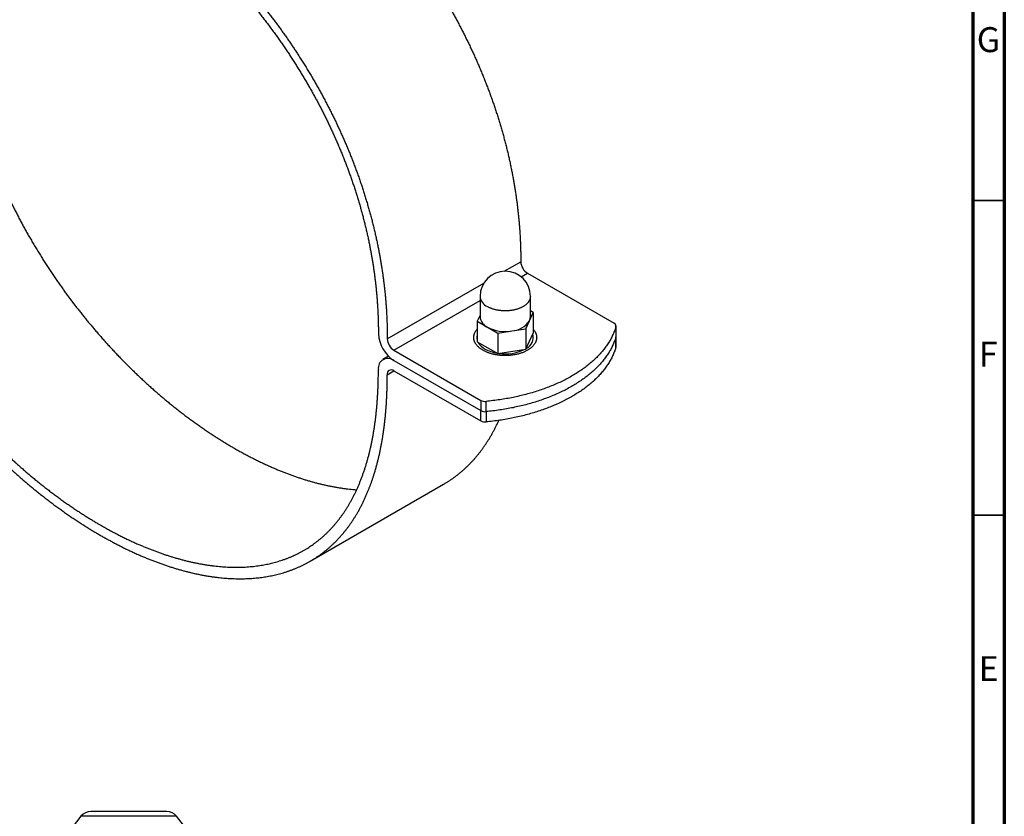
# Model space of a CAD drawing. Units: millimetres. Extents: x -7 to 589, y -8 to 415.
# Drawn here: x 433 to 589, y 212 to 339 of the extents above; entities that cross this region are included whole.
import ezdxf

# ---------------------------------------------------------------- set-up
doc = ezdxf.new("R2010")
doc.units = ezdxf.units.MM
doc.styles.add('SLDTEXTSTYLE0', font='TXT', dxfattribs={"width": 0.75})

msp = doc.modelspace()

# ---------------------------------------------------------------- linework, layer by layer
at = {"color": 7, "linetype": 'Continuous', "lineweight": 70}
for p, q in [((589, 415), (589, 5)), ((584, 410), (584, 10))]:
    msp.add_line(p, q, dxfattribs=at)
at = {"color": 7, "linetype": 'Continuous', "lineweight": 35}
for p, q in [((584, 310), (589, 310)), ((584, 260), (589, 260))]:
    msp.add_line(p, q, dxfattribs=at)
at = {"color": 8, "linetype": 'Continuous', "lineweight": 25}
for p, q in [((509.537, 298.759), (512.157, 300.271)), ((512.216, 297.856), (513.217, 298.434)), ((490.944, 288.025), (506.293, 296.886)), ((492.004, 286.188), (505.682, 294.084)), ((490.944, 282.309), (492.004, 282.922)), ((457.466, 212.101), (442.265, 212.101))]:
    msp.add_line(p, q, dxfattribs=at)
at = {"color": 7, "linetype": 'Continuous', "lineweight": 25}
for p, q in [((513.217, 298.434), (527.001, 290.477)), ((505.682, 294.761), (505.682, 291.495)), ((513.682, 291.495), (513.682, 294.761)), ((505.682, 291.799), (505.22, 290.805)), ((513.546, 290.897), (514.143, 292.185)), ((514.143, 292.185), (513.682, 292.452)), ((514.143, 292.185), (514.143, 288.919)), ((505.22, 290.805), (505.22, 287.539)), ((505.22, 290.805), (506.853, 289.862)), ((506.853, 289.862), (508.486, 288.92)), ((510.717, 289.265), (512.948, 289.61)), ((512.948, 289.61), (513.546, 290.897)), ((512.948, 289.61), (512.948, 286.344)), ((527.281, 289.975), (527.281, 288.342)), ((527.294, 288.435), (527.294, 290.069)), ((508.486, 288.92), (510.717, 289.265)), ((508.486, 288.92), (508.486, 285.653)), ((512.948, 286.344), (514.143, 288.919)), ((527.281, 286.709), (527.281, 288.342)), ((527.294, 286.802), (527.294, 288.435)), ((505.22, 287.539), (508.486, 285.653)), ((491.136, 285.237), (490.254, 284.728)), ((492.004, 286.188), (505.788, 278.231)), ((508.486, 285.653), (512.948, 286.344)), ((492.004, 284.555), (505.788, 276.598)), ((492.004, 282.922), (505.788, 274.964)), ((505.788, 278.231), (505.788, 276.598)), ((506.657, 276.436), (506.657, 278.069)), ((505.788, 274.964), (505.788, 276.598)), ((506.657, 276.436), (506.657, 274.803)), ((478.676, 252.648), (499.889, 264.894)), ((455.893, 212.866), (443.838, 212.866)), ((442.265, 212.101), (438.132, 206.841)), ((461.599, 206.841), (457.466, 212.101))]:
    msp.add_line(p, q, dxfattribs=at)
at = {"color": 8, "linetype": 'Continuous', "lineweight": 25, "flags": 128}
msp.add_lwpolyline([(513.682, 294.761), (513.681, 294.729), (513.678, 294.666), (513.672, 294.602), (513.663, 294.539), (513.651, 294.476), (513.636, 294.413), (513.618, 294.35), (513.597, 294.287), (513.573, 294.225), (513.546, 294.164), (513.516, 294.102), (513.483, 294.042), (513.447, 293.981), (513.408, 293.922), (513.367, 293.863), (513.322, 293.805), (513.275, 293.747), (513.226, 293.69), (513.173, 293.634), (513.118, 293.579), (513.06, 293.525), (513, 293.472), (512.937, 293.42), (512.872, 293.368), (512.804, 293.318), (512.734, 293.269), (512.662, 293.221), (512.587, 293.174), (512.51, 293.128), (512.431, 293.084), (512.35, 293.041), (512.267, 292.999), (512.182, 292.959), (512.095, 292.92), (512.006, 292.882), (511.916, 292.846), (511.823, 292.811), (511.729, 292.778), (511.634, 292.746), (511.537, 292.716), (511.439, 292.687), (511.339, 292.66), (511.238, 292.634), (511.136, 292.61), (511.033, 292.588), (510.928, 292.567), (510.823, 292.548), (510.717, 292.531), (510.61, 292.515), (510.503, 292.501), (510.395, 292.489), (510.286, 292.479), (510.177, 292.47), (510.067, 292.463), (509.957, 292.458), (509.847, 292.454), (509.737, 292.452), (509.627, 292.452), (509.517, 292.454), (509.407, 292.458), (509.297, 292.463), (509.187, 292.47), (509.078, 292.479), (508.969, 292.489), (508.861, 292.501), (508.753, 292.515), (508.647, 292.531), (508.541, 292.548), (508.435, 292.567), (508.331, 292.588), (508.228, 292.61), (508.126, 292.634), (508.025, 292.66), (507.925, 292.687), (507.827, 292.716), (507.73, 292.746), (507.634, 292.778), (507.54, 292.811), (507.448, 292.846), (507.358, 292.882), (507.269, 292.92), (507.182, 292.959), (507.097, 292.999), (507.014, 293.041), (506.932, 293.084), (506.853, 293.128)], dxfattribs=at)
at = {"color": 7, "linetype": 'Continuous', "lineweight": 25, "flags": 128}
for points in [[(506.146, 286.188), (506.055, 286.242), (505.966, 286.298), (505.88, 286.354), (505.796, 286.412), (505.715, 286.472), (505.637, 286.532), (505.561, 286.594), (505.489, 286.657), (505.419, 286.721), (505.352, 286.786), (505.288, 286.852), (505.227, 286.919), (505.169, 286.986), (505.114, 287.055), (505.062, 287.124), (505.014, 287.195), (504.969, 287.265), (504.927, 287.337), (504.888, 287.409), (504.852, 287.482), (504.82, 287.555), (504.791, 287.629), (504.766, 287.703), (504.743, 287.777), (504.725, 287.852), (504.709, 287.927), (504.697, 288.003), (504.689, 288.078), (504.684, 288.153), (504.682, 288.229), (504.684, 288.305), (504.689, 288.38), (504.697, 288.455), (504.709, 288.531), (504.725, 288.606), (504.743, 288.681), (504.766, 288.755), (504.791, 288.829), (504.82, 288.903), (504.852, 288.976), (504.888, 289.049), (504.927, 289.121), (504.969, 289.192), (505.014, 289.263), (505.062, 289.334), (505.114, 289.403), (505.169, 289.472), (505.22, 289.532)], [(514.143, 289.532), (514.195, 289.472), (514.25, 289.403), (514.301, 289.334), (514.35, 289.263), (514.395, 289.192), (514.437, 289.121), (514.476, 289.049), (514.512, 288.976), (514.544, 288.903), (514.573, 288.829), (514.598, 288.755), (514.62, 288.681), (514.639, 288.606), (514.654, 288.531), (514.666, 288.455), (514.675, 288.38), (514.68, 288.305), (514.682, 288.229), (514.68, 288.153), (514.675, 288.078), (514.666, 288.003), (514.654, 287.927), (514.639, 287.852), (514.62, 287.777), (514.598, 287.703), (514.573, 287.629), (514.544, 287.555), (514.512, 287.482), (514.476, 287.409), (514.437, 287.337), (514.395, 287.265), (514.35, 287.195), (514.301, 287.124), (514.25, 287.055), (514.195, 286.986), (514.137, 286.919), (514.076, 286.852), (514.012, 286.786), (513.945, 286.721), (513.875, 286.657), (513.803, 286.594), (513.727, 286.532), (513.649, 286.472), (513.568, 286.412), (513.484, 286.354), (513.398, 286.298), (513.309, 286.242), (513.217, 286.188), (513.124, 286.135), (513.028, 286.084), (512.929, 286.034), (512.828, 285.986), (512.726, 285.939), (512.621, 285.894), (512.514, 285.85), (512.405, 285.808), (512.294, 285.768), (512.182, 285.729), (512.068, 285.692), (511.952, 285.657), (511.834, 285.624), (511.716, 285.592), (511.595, 285.562), (511.474, 285.534), (511.351, 285.508), (511.227, 285.484), (511.102, 285.461), (510.976, 285.441), (510.849, 285.422), (510.721, 285.406), (510.593, 285.391), (510.464, 285.378), (510.335, 285.367), (510.205, 285.358), (510.074, 285.351), (509.944, 285.346), (509.813, 285.344), (509.682, 285.343), (509.551, 285.344), (509.42, 285.346), (509.29, 285.351), (509.159, 285.358), (509.029, 285.367), (508.9, 285.378), (508.771, 285.391), (508.642, 285.406), (508.515, 285.422), (508.388, 285.441), (508.262, 285.461), (508.137, 285.484), (508.013, 285.508), (507.89, 285.534), (507.768, 285.562), (507.648, 285.592), (507.529, 285.624), (507.412, 285.657), (507.296, 285.692), (507.182, 285.729), (507.069, 285.768), (506.959, 285.808), (506.85, 285.85), (506.743, 285.894), (506.638, 285.939), (506.535, 285.986), (506.435, 286.034), (506.336, 286.084), (506.24, 286.135), (506.146, 286.188)], [(527.281, 289.975), (527.235, 289.818), (527.186, 289.662), (527.134, 289.505), (527.079, 289.35), (527.021, 289.194), (526.96, 289.039), (526.896, 288.884), (526.829, 288.73), (526.759, 288.576), (526.686, 288.422), (526.611, 288.27), (526.532, 288.117), (526.45, 287.965), (526.366, 287.814), (526.279, 287.663), (526.188, 287.512), (526.095, 287.363), (525.999, 287.214), (525.901, 287.065), (525.799, 286.917), (525.695, 286.77), (525.588, 286.623), (525.478, 286.477), (525.365, 286.332), (525.249, 286.188), (525.131, 286.044), (525.01, 285.901), (524.886, 285.759), (524.76, 285.618), (524.63, 285.477), (524.499, 285.337), (524.364, 285.199), (524.227, 285.061), (524.087, 284.923), (523.945, 284.787), (523.8, 284.652), (523.652, 284.518), (523.502, 284.384), (523.35, 284.252), (523.195, 284.12), (523.037, 283.99), (522.877, 283.86), (522.714, 283.732), (522.549, 283.604), (522.382, 283.478), (522.212, 283.353), (522.04, 283.229), (521.865, 283.105), (521.688, 282.984), (521.509, 282.863), (521.327, 282.743), (521.143, 282.624), (520.957, 282.507), (520.769, 282.391), (520.578, 282.276), (520.386, 282.162), (520.191, 282.05), (519.994, 281.939), (519.795, 281.829), (519.593, 281.72), (519.39, 281.612), (519.185, 281.506), (518.978, 281.402), (518.768, 281.298), (518.557, 281.196), (518.344, 281.095), (518.129, 280.996), (517.912, 280.898), (517.693, 280.801), (517.472, 280.706), (517.25, 280.612), (517.025, 280.519), (516.799, 280.428), (516.571, 280.339), (516.342, 280.251), (516.111, 280.164), (515.878, 280.079), (515.644, 279.995), (515.408, 279.913), (515.17, 279.832), (514.931, 279.753), (514.691, 279.675), (514.449, 279.599), (514.205, 279.525), (513.96, 279.452), (513.714, 279.38), (513.467, 279.31), (513.218, 279.242), (512.967, 279.175), (512.716, 279.11), (512.463, 279.047), (512.209, 278.985), (511.954, 278.925), (511.698, 278.866), (511.441, 278.809), (511.183, 278.754), (510.923, 278.7), (510.663, 278.648), (510.401, 278.597), (510.139, 278.549), (509.876, 278.502), (509.612, 278.456), (509.347, 278.413), (509.081, 278.371), (508.814, 278.33), (508.547, 278.292), (508.279, 278.255), (508.01, 278.219), (507.741, 278.186), (507.471, 278.154), (507.2, 278.124), (506.929, 278.096), (506.657, 278.069)], [(527.281, 288.342), (527.235, 288.185), (527.186, 288.029), (527.134, 287.872), (527.079, 287.716), (527.021, 287.561), (526.96, 287.406), (526.896, 287.251), (526.829, 287.097), (526.759, 286.943), (526.686, 286.789), (526.611, 286.636), (526.532, 286.484), (526.45, 286.332), (526.366, 286.181), (526.279, 286.03), (526.188, 285.879), (526.095, 285.73), (525.999, 285.58), (525.901, 285.432), (525.799, 285.284), (525.695, 285.137), (525.588, 284.99), (525.478, 284.844), (525.365, 284.699), (525.249, 284.555), (525.131, 284.411), (525.01, 284.268), (524.886, 284.126), (524.76, 283.985), (524.63, 283.844), (524.499, 283.704), (524.364, 283.566), (524.227, 283.428), (524.087, 283.29), (523.945, 283.154), (523.8, 283.019), (523.652, 282.885), (523.502, 282.751), (523.35, 282.619), (523.195, 282.487), (523.037, 282.357), (522.877, 282.227), (522.714, 282.099), (522.549, 281.971), (522.382, 281.845), (522.212, 281.72), (522.04, 281.596), (521.865, 281.472), (521.688, 281.35), (521.509, 281.23), (521.327, 281.11), (521.143, 280.991), (520.957, 280.874), (520.769, 280.758), (520.578, 280.643), (520.386, 280.529), (520.191, 280.417), (519.994, 280.305), (519.795, 280.196), (519.593, 280.087), (519.39, 279.979), (519.185, 279.873), (518.978, 279.768), (518.768, 279.665), (518.557, 279.563), (518.344, 279.462), (518.129, 279.363), (517.912, 279.264), (517.693, 279.168), (517.472, 279.073), (517.25, 278.979), (517.025, 278.886), (516.799, 278.795), (516.571, 278.706), (516.342, 278.618), (516.111, 278.531), (515.878, 278.446), (515.644, 278.362), (515.408, 278.28), (515.17, 278.199), (514.931, 278.12), (514.691, 278.042), (514.449, 277.966), (514.205, 277.892), (513.96, 277.819), (513.714, 277.747), (513.467, 277.677), (513.218, 277.609), (512.967, 277.542), (512.716, 277.477), (512.463, 277.414), (512.209, 277.352), (511.954, 277.292), (511.698, 277.233), (511.441, 277.176), (511.183, 277.121), (510.923, 277.067), (510.663, 277.015), (510.401, 276.964), (510.139, 276.916), (509.876, 276.869), (509.612, 276.823), (509.347, 276.779), (509.081, 276.737), (508.814, 276.697), (508.547, 276.658), (508.279, 276.622), (508.01, 276.586), (507.741, 276.553), (507.471, 276.521), (507.2, 276.491), (506.929, 276.463), (506.657, 276.436)], [(527.281, 288.342), (527.235, 288.185), (527.186, 288.029), (527.134, 287.872), (527.079, 287.716), (527.021, 287.561), (526.96, 287.406), (526.896, 287.251), (526.829, 287.097), (526.759, 286.943), (526.686, 286.789), (526.611, 286.636), (526.532, 286.484), (526.45, 286.332), (526.366, 286.181), (526.279, 286.03), (526.188, 285.879), (526.095, 285.73), (525.999, 285.58), (525.901, 285.432), (525.799, 285.284), (525.695, 285.137), (525.588, 284.99), (525.478, 284.844), (525.365, 284.699), (525.249, 284.555), (525.131, 284.411), (525.01, 284.268), (524.886, 284.126), (524.76, 283.985), (524.63, 283.844), (524.499, 283.704), (524.364, 283.566), (524.227, 283.428), (524.087, 283.29), (523.945, 283.154), (523.8, 283.019), (523.652, 282.885), (523.502, 282.751), (523.35, 282.619), (523.195, 282.487), (523.037, 282.357), (522.877, 282.227), (522.714, 282.099), (522.549, 281.971), (522.382, 281.845), (522.212, 281.72), (522.04, 281.596), (521.865, 281.472), (521.688, 281.35), (521.509, 281.23), (521.327, 281.11), (521.143, 280.991), (520.957, 280.874), (520.769, 280.758), (520.578, 280.643), (520.386, 280.529), (520.191, 280.417), (519.994, 280.305), (519.795, 280.196), (519.593, 280.087), (519.39, 279.979), (519.185, 279.873), (518.978, 279.768), (518.768, 279.665), (518.557, 279.563), (518.344, 279.462), (518.129, 279.363), (517.912, 279.264), (517.693, 279.168), (517.472, 279.073), (517.25, 278.979), (517.025, 278.886), (516.799, 278.795), (516.571, 278.706), (516.342, 278.618), (516.111, 278.531), (515.878, 278.446), (515.644, 278.362), (515.408, 278.28), (515.17, 278.199), (514.931, 278.12), (514.691, 278.042), (514.449, 277.966), (514.205, 277.892), (513.96, 277.819), (513.714, 277.747), (513.467, 277.677), (513.218, 277.609), (512.967, 277.542), (512.716, 277.477), (512.463, 277.414), (512.209, 277.352), (511.954, 277.292), (511.698, 277.233), (511.441, 277.176), (511.183, 277.121), (510.923, 277.067), (510.663, 277.015), (510.401, 276.964), (510.139, 276.916), (509.876, 276.869), (509.612, 276.823), (509.347, 276.779), (509.081, 276.737), (508.814, 276.697), (508.547, 276.658), (508.279, 276.622), (508.01, 276.586), (507.741, 276.553), (507.471, 276.521), (507.2, 276.491), (506.929, 276.463), (506.657, 276.436)], [(527.281, 286.709), (527.235, 286.552), (527.186, 286.396), (527.134, 286.239), (527.079, 286.083), (527.021, 285.928), (526.96, 285.773), (526.896, 285.618), (526.829, 285.464), (526.759, 285.31), (526.686, 285.156), (526.611, 285.003), (526.532, 284.851), (526.45, 284.699), (526.366, 284.547), (526.279, 284.397), (526.188, 284.246), (526.095, 284.096), (525.999, 283.947), (525.901, 283.799), (525.799, 283.651), (525.695, 283.504), (525.588, 283.357), (525.478, 283.211), (525.365, 283.066), (525.249, 282.922), (525.131, 282.778), (525.01, 282.635), (524.886, 282.493), (524.76, 282.352), (524.63, 282.211), (524.499, 282.071), (524.364, 281.932), (524.227, 281.794), (524.087, 281.657), (523.945, 281.521), (523.8, 281.386), (523.652, 281.251), (523.502, 281.118), (523.35, 280.986), (523.195, 280.854), (523.037, 280.724), (522.877, 280.594), (522.714, 280.466), (522.549, 280.338), (522.382, 280.212), (522.212, 280.087), (522.04, 279.962), (521.865, 279.839), (521.688, 279.717), (521.509, 279.597), (521.327, 279.477), (521.143, 279.358), (520.957, 279.241), (520.769, 279.125), (520.578, 279.01), (520.386, 278.896), (520.191, 278.784), (519.994, 278.672), (519.795, 278.562), (519.593, 278.454), (519.39, 278.346), (519.185, 278.24), (518.978, 278.135), (518.768, 278.032), (518.557, 277.93), (518.344, 277.829), (518.129, 277.729), (517.912, 277.631), (517.693, 277.535), (517.472, 277.439), (517.25, 277.346), (517.025, 277.253), (516.799, 277.162), (516.571, 277.073), (516.342, 276.984), (516.111, 276.898), (515.878, 276.813), (515.644, 276.729), (515.408, 276.647), (515.17, 276.566), (514.931, 276.487), (514.691, 276.409), (514.449, 276.333), (514.205, 276.259), (513.96, 276.186), (513.714, 276.114), (513.467, 276.044), (513.218, 275.976), (512.967, 275.909), (512.716, 275.844), (512.463, 275.781), (512.209, 275.719), (511.954, 275.659), (511.698, 275.6), (511.441, 275.543), (511.183, 275.488), (510.923, 275.434), (510.663, 275.382), (510.401, 275.331), (510.139, 275.283), (509.876, 275.235), (509.612, 275.19), (509.347, 275.146), (509.081, 275.104), (508.814, 275.064), (508.547, 275.025), (508.279, 274.988), (508.01, 274.953), (507.741, 274.92), (507.471, 274.888), (507.2, 274.858), (506.929, 274.83), (506.657, 274.803)]]:
    msp.add_lwpolyline(points, dxfattribs=at)
at = {"color": 7, "linetype": 'Continuous', "lineweight": 25}
for centre, radius, start, end in [((514.457, 300.375), 2.303, 182.57432, 237.42568), ((509.682, 294.761), 4, 0, 180), ((507.683, 291.694), 2.011, 185.68265, 245.63749), ((512.269, 291.503), 1.413, 334.62385, 359.68255), ((509.674, 295.311), 6.136, 242.62865, 279.78527), ((510.498, 292.91), 3.652, 273.4335, 326.56112), ((526.831, 290.053), 0.457, 350.21713, 68.06957), ((494.899, 289.084), 5.375, 182.58621, 237.41379), ((493.244, 288.129), 2.303, 182.57432, 237.42568), ((506.698, 288.229), 1.516, 167.0608, 192.9392), ((512.196, 288.258), 1.954, 294.67028, 15.5328), ((526.953, 288.436), 0.341, 344.01314, 359.92208), ((507.856, 288.93), 2.878, 211.24033, 241.88053), ((509.295, 291.442), 5.772, 241.03767, 260.18568), ((526.953, 286.803), 0.341, 344.01314, 359.92208), ((491.039, 283.368), 1.529, 50.87611, 189.13464), ((509.698, 292.585), 6.962, 261.97055, 295.61552), ((491.591, 282.413), 0.656, 50.92481, 189.08594), ((506.485, 279.562), 1.503, 242.37169, 276.57491), ((506.486, 277.935), 1.509, 242.43938, 276.50721), ((506.485, 276.296), 1.503, 242.37169, 276.57491), ((443.838, 210.866), 2, 90, 141.84277), ((455.893, 210.866), 2, 38.15723, 90)]:
    msp.add_arc(centre, radius, start, end, dxfattribs=at)
at = {"color": 8, "linetype": 'Continuous', "lineweight": 25}
msp.add_arc((507.675, 294.955), 2.003, 185.54283, 245.77732, dxfattribs=at)
at = {"color": 7, "linetype": 'Continuous', "lineweight": 25}
for points, knots in [([(477.155, 368.671), (477.347, 368.515), (477.73, 368.204), (478.303, 367.729), (478.874, 367.247), (479.443, 366.76), (480.011, 366.266), (480.576, 365.766), (481.158, 365.243), (481.757, 364.696), (482.371, 364.126), (482.982, 363.547), (483.591, 362.962), (484.162, 362.402), (484.698, 361.87), (485.197, 361.366), (485.694, 360.857), (486.189, 360.344), (486.681, 359.826), (487.2, 359.272), (487.745, 358.681), (488.314, 358.053), (488.88, 357.418), (489.414, 356.809), (489.915, 356.228), (490.386, 355.675), (490.853, 355.117), (491.317, 354.555), (491.778, 353.989), (492.227, 353.429), (492.664, 352.877), (493.089, 352.331), (493.511, 351.782), (493.93, 351.229), (494.346, 350.673), (494.758, 350.113), (495.167, 349.549), (495.573, 348.982), (495.975, 348.412), (496.371, 347.841), (496.762, 347.271), (497.146, 346.7), (497.527, 346.127), (497.92, 345.527), (498.323, 344.901), (498.737, 344.247), (499.146, 343.59), (499.55, 342.928), (499.949, 342.263), (500.335, 341.607), (500.71, 340.96), (501.072, 340.323), (501.43, 339.682), (501.783, 339.038), (502.131, 338.391), (502.475, 337.741), (502.814, 337.088), (503.147, 336.432), (503.476, 335.773), (503.798, 335.114), (504.113, 334.457), (504.421, 333.801), (504.724, 333.142), (505.024, 332.477), (505.32, 331.804), (505.612, 331.125), (505.899, 330.443), (506.181, 329.758), (506.455, 329.075), (506.722, 328.394), (506.982, 327.714), (507.236, 327.031), (507.486, 326.342), (507.732, 325.645), (507.974, 324.941), (508.209, 324.235), (508.439, 323.526), (508.662, 322.815), (508.879, 322.102), (509.09, 321.387), (509.294, 320.671), (509.491, 319.952), (509.682, 319.232), (509.866, 318.509), (510.043, 317.789), (510.212, 317.071), (510.374, 316.355), (510.528, 315.638), (510.671, 314.944), (510.803, 314.275), (510.925, 313.629), (511.041, 312.983), (511.151, 312.334), (511.256, 311.685), (511.356, 311.034), (511.449, 310.382), (511.538, 309.729), (511.62, 309.074), (511.697, 308.418), (511.768, 307.761), (511.833, 307.103), (511.893, 306.443), (511.946, 305.783), (511.994, 305.121), (512.036, 304.448), (512.073, 303.763), (512.103, 303.066), (512.127, 302.368), (512.144, 301.67), (512.155, 300.97), (512.156, 300.505), (512.157, 300.271)], [0, 0, 0, 0, 0.0098729, 0.0197405, 0.0296024, 0.0394585, 0.0493086, 0.0591526, 0.0689903, 0.0798044, 0.0906106, 0.1014088, 0.1121989, 0.1229809, 0.1319595, 0.1409325, 0.1498998, 0.1588614, 0.1678174, 0.1767677, 0.1873093, 0.1978434, 0.2083702, 0.2188898, 0.2278103, 0.236726, 0.2456371, 0.2545439, 0.2634466, 0.2723455, 0.2807326, 0.2891168, 0.2974984, 0.3058776, 0.3142548, 0.3226303, 0.3310044, 0.3393776, 0.3477501, 0.3561225, 0.3643455, 0.3725692, 0.380794, 0.3890203, 0.3982339, 0.4074507, 0.4166715, 0.425897, 0.4351281, 0.4443656, 0.4530819, 0.4618053, 0.4705368, 0.479277, 0.4880269, 0.4967872, 0.5055589, 0.5143428, 0.52314, 0.5319513, 0.5406201, 0.5493044, 0.5580053, 0.5667237, 0.5756198, 0.5845363, 0.5934744, 0.6024351, 0.6114198, 0.6202684, 0.6291425, 0.6380431, 0.6469716, 0.6561122, 0.6652843, 0.6744894, 0.6837288, 0.6930039, 0.7023161, 0.7116668, 0.721037, 0.7304485, 0.7399028, 0.7494014, 0.7589457, 0.7683656, 0.7778327, 0.7873483, 0.796914, 0.8054983, 0.8141248, 0.8227946, 0.8315087, 0.8402683, 0.8490744, 0.8579281, 0.8668306, 0.875783, 0.8847863, 0.8938418, 0.9029505, 0.9121136, 0.9213322, 0.9306074, 0.9399404, 0.9497811, 0.9596876, 0.9696615, 0.979704, 0.9898164, 1, 1, 1, 1]), ([(455.942, 356.425), (456.133, 356.269), (456.517, 355.958), (457.09, 355.482), (457.661, 355.001), (458.23, 354.514), (458.798, 354.02), (459.363, 353.52), (459.945, 352.997), (460.543, 352.45), (461.158, 351.879), (461.769, 351.301), (462.377, 350.716), (462.949, 350.156), (463.484, 349.624), (463.984, 349.12), (464.481, 348.611), (464.976, 348.098), (465.468, 347.58), (465.987, 347.026), (466.531, 346.435), (467.101, 345.807), (467.667, 345.172), (468.201, 344.563), (468.702, 343.982), (469.173, 343.429), (469.64, 342.871), (470.104, 342.309), (470.565, 341.743), (471.014, 341.183), (471.451, 340.631), (471.876, 340.085), (472.298, 339.536), (472.717, 338.983), (473.133, 338.427), (473.545, 337.867), (473.954, 337.303), (474.36, 336.736), (474.762, 336.166), (475.158, 335.595), (475.549, 335.025), (475.933, 334.454), (476.314, 333.881), (476.707, 333.281), (477.11, 332.654), (477.524, 332.001), (477.932, 331.343), (478.336, 330.682), (478.735, 330.017), (479.122, 329.361), (479.496, 328.714), (479.859, 328.077), (480.217, 327.436), (480.57, 326.792), (480.918, 326.145), (481.262, 325.495), (481.6, 324.842), (481.934, 324.186), (482.263, 323.526), (482.585, 322.868), (482.9, 322.211), (483.208, 321.555), (483.511, 320.896), (483.81, 320.23), (484.106, 319.558), (484.399, 318.879), (484.686, 318.197), (484.967, 317.512), (485.242, 316.829), (485.509, 316.148), (485.768, 315.468), (486.023, 314.785), (486.273, 314.095), (486.519, 313.399), (486.761, 312.695), (486.996, 311.989), (487.226, 311.28), (487.449, 310.569), (487.666, 309.856), (487.877, 309.141), (488.081, 308.424), (488.278, 307.706), (488.469, 306.986), (488.653, 306.263), (488.83, 305.543), (488.999, 304.825), (489.16, 304.109), (489.315, 303.391), (489.458, 302.698), (489.59, 302.028), (489.711, 301.383), (489.827, 300.736), (489.938, 300.088), (490.043, 299.439), (490.142, 298.788), (490.236, 298.136), (490.324, 297.483), (490.407, 296.828), (490.484, 296.172), (490.555, 295.515), (490.62, 294.857), (490.68, 294.197), (490.733, 293.537), (490.781, 292.875), (490.823, 292.202), (490.86, 291.517), (490.89, 290.82), (490.914, 290.122), (490.931, 289.424), (490.942, 288.723), (490.943, 288.258), (490.944, 288.025)], [0, 0, 0, 0, 0.0098729, 0.0197405, 0.0296024, 0.0394585, 0.0493086, 0.0591526, 0.0689903, 0.0798044, 0.0906106, 0.1014088, 0.1121989, 0.1229809, 0.1319595, 0.1409325, 0.1498998, 0.1588614, 0.1678174, 0.1767677, 0.1873093, 0.1978434, 0.2083702, 0.2188898, 0.2278103, 0.236726, 0.2456371, 0.2545439, 0.2634466, 0.2723455, 0.2807326, 0.2891168, 0.2974984, 0.3058776, 0.3142548, 0.3226303, 0.3310044, 0.3393776, 0.3477501, 0.3561225, 0.3643455, 0.3725692, 0.380794, 0.3890203, 0.3982339, 0.4074507, 0.4166715, 0.425897, 0.4351281, 0.4443656, 0.4530819, 0.4618053, 0.4705368, 0.479277, 0.4880269, 0.4967872, 0.5055589, 0.5143428, 0.52314, 0.5319513, 0.5406201, 0.5493044, 0.5580053, 0.5667237, 0.5756198, 0.5845363, 0.5934744, 0.6024351, 0.6114198, 0.6202684, 0.6291425, 0.6380431, 0.6469716, 0.6561122, 0.6652843, 0.6744894, 0.6837288, 0.6930039, 0.7023161, 0.7116668, 0.721037, 0.7304485, 0.7399028, 0.7494014, 0.7589457, 0.7683656, 0.7778327, 0.7873483, 0.796914, 0.8054983, 0.8141248, 0.8227946, 0.8315087, 0.8402683, 0.8490744, 0.8579281, 0.8668306, 0.875783, 0.8847863, 0.8938418, 0.9029505, 0.9121136, 0.9213322, 0.9306074, 0.9399404, 0.9497811, 0.9596876, 0.9696615, 0.979704, 0.9898164, 1, 1, 1, 1]), ([(455.942, 354.758), (456.126, 354.608), (456.493, 354.306), (457.043, 353.847), (457.591, 353.382), (458.137, 352.911), (458.681, 352.434), (459.223, 351.951), (459.781, 351.447), (460.355, 350.92), (460.943, 350.369), (461.529, 349.812), (462.111, 349.248), (462.691, 348.678), (463.267, 348.101), (463.84, 347.518), (464.41, 346.928), (464.976, 346.332), (465.535, 345.734), (466.086, 345.132), (466.631, 344.529), (467.172, 343.92), (467.682, 343.336), (468.161, 342.779), (468.611, 342.248), (469.057, 341.714), (469.501, 341.176), (469.941, 340.634), (470.404, 340.055), (470.888, 339.44), (471.394, 338.786), (471.896, 338.127), (472.374, 337.486), (472.831, 336.865), (473.266, 336.263), (473.696, 335.658), (474.123, 335.049), (474.545, 334.435), (474.963, 333.818), (475.377, 333.197), (475.786, 332.573), (476.19, 331.946), (476.589, 331.315), (476.983, 330.681), (477.373, 330.043), (477.758, 329.401), (478.131, 328.768), (478.492, 328.145), (478.841, 327.53), (479.186, 326.913), (479.526, 326.293), (479.862, 325.669), (480.193, 325.043), (480.519, 324.414), (480.841, 323.781), (481.157, 323.146), (481.467, 322.512), (481.771, 321.879), (482.067, 321.248), (482.359, 320.613), (482.647, 319.972), (482.933, 319.325), (483.214, 318.671), (483.491, 318.014), (483.762, 317.355), (484.026, 316.697), (484.283, 316.041), (484.533, 315.386), (484.778, 314.729), (485.019, 314.065), (485.256, 313.394), (485.489, 312.716), (485.716, 312.035), (485.937, 311.352), (486.152, 310.667), (486.361, 309.98), (486.564, 309.29), (486.761, 308.599), (486.951, 307.906), (487.135, 307.211), (487.313, 306.514), (487.484, 305.819), (487.647, 305.126), (487.803, 304.434), (487.953, 303.741), (488.091, 303.071), (488.218, 302.424), (488.335, 301.8), (488.448, 301.175), (488.554, 300.548), (488.656, 299.92), (488.752, 299.29), (488.843, 298.658), (488.929, 298.026), (489.009, 297.391), (489.083, 296.756), (489.152, 296.119), (489.215, 295.48), (489.273, 294.84), (489.325, 294.199), (489.371, 293.557), (489.412, 292.903), (489.448, 292.237), (489.477, 291.56), (489.501, 290.882), (489.517, 290.202), (489.527, 289.521), (489.529, 289.069), (489.529, 288.841)], [0, 0, 0, 0, 0.0098531, 0.0196996, 0.0295392, 0.0393717, 0.0491968, 0.0590144, 0.0688242, 0.0796059, 0.0903778, 0.1011396, 0.1118913, 0.1226325, 0.1333631, 0.1440833, 0.154793, 0.1654923, 0.1761812, 0.1866694, 0.1971478, 0.2076168, 0.2180764, 0.2269442, 0.2358056, 0.2446608, 0.25351, 0.2623536, 0.2711916, 0.2816011, 0.2920039, 0.3024003, 0.3127911, 0.3220642, 0.3313337, 0.3406, 0.3498637, 0.3591253, 0.3683854, 0.3776445, 0.3869033, 0.3961421, 0.4053822, 0.4146244, 0.4238697, 0.4331188, 0.4423728, 0.4511032, 0.4598395, 0.4685826, 0.4773333, 0.4860926, 0.4948613, 0.5036404, 0.5124309, 0.5212338, 0.5300501, 0.5387231, 0.5474112, 0.5561154, 0.5648368, 0.5737358, 0.5826552, 0.5915962, 0.60056, 0.6095481, 0.6184005, 0.6272788, 0.6361844, 0.6451185, 0.6542658, 0.6634457, 0.6726597, 0.6819093, 0.6911961, 0.7005216, 0.7098875, 0.7192747, 0.7287053, 0.7381808, 0.7477029, 0.7572733, 0.7667214, 0.7762192, 0.7857684, 0.7953707, 0.8039903, 0.8126546, 0.8213649, 0.8301223, 0.838928, 0.8477833, 0.8566893, 0.8656473, 0.8746583, 0.8837236, 0.8928444, 0.9020219, 0.9112573, 0.9205518, 0.9299067, 0.9393232, 0.9492554, 0.959258, 0.9693323, 0.9794798, 0.9897019, 1, 1, 1, 1]), ([(422.354, 346.397), (422.355, 346.161), (422.356, 345.69), (422.366, 344.981), (422.382, 344.273), (422.405, 343.567), (422.434, 342.863), (422.47, 342.16), (422.51, 341.479), (422.555, 340.818), (422.604, 340.178), (422.659, 339.539), (422.718, 338.902), (422.782, 338.266), (422.851, 337.632), (422.926, 336.999), (423.005, 336.368), (423.09, 335.738), (423.179, 335.11), (423.273, 334.483), (423.377, 333.821), (423.494, 333.124), (423.623, 332.391), (423.759, 331.661), (423.894, 330.969), (424.027, 330.316), (424.157, 329.702), (424.292, 329.089), (424.431, 328.478), (424.575, 327.869), (424.732, 327.225), (424.903, 326.548), (425.089, 325.836), (425.281, 325.127), (425.481, 324.416), (425.688, 323.703), (425.902, 322.987), (426.122, 322.274), (426.348, 321.564), (426.58, 320.857), (426.818, 320.152), (427.061, 319.451), (427.31, 318.753), (427.564, 318.058), (427.824, 317.366), (428.089, 316.677), (428.358, 315.995), (428.631, 315.32), (428.907, 314.652), (429.188, 313.986), (429.476, 313.32), (429.771, 312.651), (430.074, 311.981), (430.381, 311.315), (430.693, 310.651), (431.01, 309.991), (431.332, 309.334), (431.659, 308.68), (431.99, 308.029), (432.326, 307.381), (432.667, 306.737), (433.012, 306.096), (433.362, 305.459), (433.716, 304.825), (434.087, 304.173), (434.474, 303.505), (434.879, 302.819), (435.289, 302.138), (435.703, 301.461), (436.118, 300.797), (436.531, 300.146), (436.944, 299.507), (437.361, 298.873), (437.783, 298.243), (438.208, 297.616), (438.63, 297.006), (439.047, 296.412), (439.46, 295.834), (439.876, 295.259), (440.295, 294.689), (440.718, 294.122), (441.144, 293.559), (441.574, 293.001), (442.007, 292.446), (442.442, 291.896), (442.879, 291.353), (443.315, 290.818), (443.752, 290.29), (444.192, 289.765), (444.654, 289.222), (445.14, 288.66), (445.649, 288.079), (446.162, 287.505), (446.678, 286.935), (447.197, 286.372), (447.719, 285.814), (448.244, 285.262), (448.78, 284.707), (449.328, 284.149), (449.887, 283.59), (450.449, 283.036), (451.014, 282.49), (451.581, 281.95), (452.142, 281.425), (452.697, 280.914), (453.246, 280.418), (453.796, 279.927), (454.349, 279.443), (454.903, 278.966), (455.46, 278.495), (456.018, 278.03), (456.586, 277.565), (457.165, 277.099), (457.755, 276.634), (458.346, 276.176), (458.938, 275.725), (459.532, 275.282), (460.127, 274.846), (460.723, 274.418), (461.32, 273.997), (461.918, 273.584), (462.516, 273.179), (463.115, 272.782), (463.704, 272.4), (464.281, 272.033), (464.848, 271.681), (465.415, 271.335), (465.981, 270.997), (466.578, 270.649), (467.203, 270.293), (467.857, 269.93), (468.511, 269.576), (469.165, 269.233), (469.814, 268.902), (470.459, 268.583), (471.099, 268.275), (471.739, 267.978), (472.354, 267.7), (472.946, 267.442), (473.514, 267.202), (474.081, 266.97), (474.646, 266.746), (475.211, 266.53), (475.774, 266.323), (476.335, 266.123), (476.896, 265.933), (477.454, 265.75), (478.011, 265.576), (478.566, 265.411), (479.119, 265.254), (479.67, 265.105), (480.22, 264.966), (480.767, 264.835), (481.32, 264.711), (481.88, 264.594), (482.446, 264.485), (483.008, 264.386), (483.569, 264.297), (484.126, 264.217), (484.671, 264.149), (485.206, 264.091), (485.671, 264.048), (485.959, 264.027), (486.075, 264.019)], [0, 0, 0, 0, 0.0068448, 0.0136397, 0.0203857, 0.0270835, 0.0337339, 0.0403378, 0.046896, 0.0528683, 0.0588035, 0.0647023, 0.0705653, 0.0763931, 0.0821864, 0.0879458, 0.0936719, 0.0993654, 0.1050268, 0.1106568, 0.1162559, 0.1228162, 0.1293356, 0.1358151, 0.1422557, 0.1476908, 0.1530992, 0.1584815, 0.1638384, 0.1691705, 0.1744783, 0.1807036, 0.186897, 0.1930594, 0.1991918, 0.2054194, 0.2116176, 0.2177875, 0.22393, 0.2300461, 0.2361367, 0.2422028, 0.248232, 0.2542386, 0.2602234, 0.2661873, 0.2721311, 0.2779501, 0.2837512, 0.2895354, 0.2953033, 0.301173, 0.3070273, 0.312867, 0.3186928, 0.3245054, 0.3303056, 0.3360941, 0.3418714, 0.3476382, 0.3533952, 0.359143, 0.3648821, 0.3706131, 0.3763367, 0.3826246, 0.3889048, 0.395178, 0.4014449, 0.4077061, 0.4137252, 0.4197402, 0.4257516, 0.4317598, 0.4377653, 0.4437685, 0.4494268, 0.4550838, 0.4607396, 0.4663946, 0.472049, 0.4777031, 0.4833572, 0.4890115, 0.4946662, 0.5003216, 0.5058767, 0.5114329, 0.5169901, 0.5225487, 0.528867, 0.5351874, 0.54151, 0.5478351, 0.5541627, 0.5604931, 0.5668263, 0.5731624, 0.5798036, 0.5864482, 0.5930963, 0.5997478, 0.6064028, 0.6130612, 0.6194202, 0.6257822, 0.6321472, 0.6385151, 0.644886, 0.6512597, 0.6576361, 0.6640151, 0.6707007, 0.6773889, 0.6840796, 0.6907728, 0.6974682, 0.7041658, 0.7108652, 0.7175665, 0.7242694, 0.7309738, 0.7376794, 0.7443861, 0.7507105, 0.7570355, 0.763361, 0.7696869, 0.7760129, 0.7833164, 0.7906195, 0.7979221, 0.8052239, 0.8125247, 0.8196939, 0.8268617, 0.8340279, 0.8411922, 0.8475872, 0.8539804, 0.8603717, 0.866761, 0.8731481, 0.8795329, 0.8859153, 0.8922952, 0.8986725, 0.9050471, 0.9114189, 0.9177878, 0.9241538, 0.9305168, 0.9368767, 0.9432336, 0.9498898, 0.9565426, 0.9631919, 0.9698378, 0.9764802, 0.9831191, 0.9894533, 0.9957846, 1, 1, 1, 1]), ([(399.727, 334.968), (399.727, 334.725), (399.729, 334.242), (399.739, 333.515), (399.756, 332.79), (399.779, 332.066), (399.809, 331.343), (399.845, 330.622), (399.887, 329.922), (399.933, 329.243), (399.984, 328.585), (400.039, 327.929), (400.1, 327.274), (400.166, 326.62), (400.238, 325.968), (400.314, 325.316), (400.396, 324.667), (400.483, 324.018), (400.575, 323.371), (400.672, 322.725), (400.771, 322.093), (400.874, 321.475), (400.979, 320.87), (401.088, 320.266), (401.202, 319.664), (401.322, 319.051), (401.449, 318.427), (401.584, 317.793), (401.723, 317.16), (401.867, 316.529), (402.015, 315.9), (402.178, 315.235), (402.354, 314.535), (402.547, 313.799), (402.746, 313.066), (402.952, 312.331), (403.166, 311.593), (403.388, 310.852), (403.616, 310.114), (403.85, 309.379), (404.09, 308.647), (404.336, 307.917), (404.588, 307.191), (404.846, 306.468), (405.109, 305.748), (405.378, 305.031), (405.653, 304.317), (405.932, 303.61), (406.214, 302.911), (406.501, 302.218), (406.792, 301.528), (407.091, 300.837), (407.396, 300.144), (407.71, 299.45), (408.028, 298.759), (408.352, 298.071), (408.68, 297.386), (409.014, 296.705), (409.353, 296.027), (409.696, 295.353), (410.045, 294.682), (410.398, 294.014), (410.756, 293.35), (411.118, 292.689), (411.485, 292.032), (411.869, 291.357), (412.271, 290.664), (412.69, 289.954), (413.114, 289.249), (413.544, 288.548), (413.973, 287.86), (414.401, 287.186), (414.829, 286.525), (415.26, 285.868), (415.697, 285.216), (416.137, 284.568), (416.573, 283.937), (417.005, 283.322), (417.431, 282.724), (417.862, 282.13), (418.295, 281.54), (418.732, 280.954), (419.173, 280.373), (419.617, 279.795), (420.064, 279.222), (420.514, 278.654), (420.965, 278.093), (421.416, 277.54), (421.867, 276.995), (422.321, 276.453), (422.78, 275.913), (423.245, 275.375), (423.716, 274.837), (424.189, 274.305), (424.665, 273.777), (425.14, 273.256), (425.615, 272.744), (426.09, 272.239), (426.567, 271.739), (427.076, 271.212), (427.619, 270.66), (428.195, 270.083), (428.774, 269.513), (429.356, 268.95), (429.94, 268.394), (430.518, 267.853), (431.09, 267.327), (431.654, 266.816), (432.221, 266.311), (432.79, 265.813), (433.36, 265.322), (433.933, 264.837), (434.507, 264.359), (435.092, 263.88), (435.688, 263.401), (436.294, 262.922), (436.902, 262.451), (437.511, 261.988), (438.122, 261.532), (438.733, 261.084), (439.346, 260.643), (439.96, 260.211), (440.575, 259.787), (441.19, 259.37), (441.806, 258.962), (442.411, 258.57), (443.005, 258.192), (443.587, 257.83), (444.17, 257.475), (444.752, 257.127), (445.328, 256.791), (445.896, 256.467), (446.456, 256.154), (447.017, 255.847), (447.577, 255.548), (448.137, 255.257), (448.73, 254.955), (449.355, 254.645), (450.014, 254.329), (450.671, 254.023), (451.304, 253.738), (451.912, 253.472), (452.496, 253.225), (453.079, 252.987), (453.661, 252.756), (454.241, 252.534), (454.82, 252.321), (455.398, 252.116), (455.975, 251.92), (456.549, 251.732), (457.122, 251.553), (457.693, 251.383), (458.263, 251.221), (458.83, 251.069), (459.396, 250.925), (459.959, 250.79), (460.529, 250.662), (461.105, 250.542), (461.688, 250.43), (462.268, 250.328), (462.845, 250.236), (463.419, 250.154), (463.963, 250.086), (464.476, 250.03), (464.96, 249.984), (465.441, 249.946), (465.92, 249.916), (466.394, 249.893), (466.862, 249.878), (467.324, 249.871), (467.784, 249.871), (468.245, 249.879), (468.706, 249.894), (469.167, 249.918), (469.624, 249.949), (470.079, 249.989), (470.531, 250.036), (470.98, 250.092), (471.425, 250.155), (471.867, 250.227), (472.306, 250.307), (472.741, 250.395), (473.173, 250.491), (473.601, 250.596), (474.025, 250.709), (474.46, 250.834), (474.905, 250.973), (475.359, 251.126), (475.808, 251.29), (476.252, 251.464), (476.686, 251.645), (477.11, 251.835), (477.524, 252.032), (477.932, 252.238), (478.336, 252.454), (478.736, 252.68), (479.122, 252.911), (479.497, 253.147), (479.859, 253.387), (480.217, 253.636), (480.57, 253.894), (480.918, 254.161), (481.262, 254.437), (481.601, 254.722), (481.934, 255.015), (482.263, 255.318), (482.585, 255.629), (482.9, 255.946), (483.208, 256.27), (483.511, 256.603), (483.81, 256.947), (484.107, 257.303), (484.399, 257.669), (484.686, 258.045), (484.967, 258.431), (485.242, 258.824), (485.509, 259.223), (485.768, 259.629), (486.023, 260.045), (486.273, 260.473), (486.519, 260.913), (486.761, 261.365), (486.996, 261.828), (487.226, 262.3), (487.449, 262.782), (487.666, 263.274), (487.865, 263.747), (488.047, 264.2), (488.212, 264.632), (488.374, 265.071), (488.531, 265.516), (488.683, 265.968), (488.839, 266.455), (488.999, 266.978), (489.16, 267.538), (489.315, 268.108), (489.458, 268.666), (489.59, 269.213), (489.711, 269.747), (489.827, 270.288), (489.938, 270.838), (490.043, 271.395), (490.142, 271.961), (490.236, 272.534), (490.324, 273.115), (490.407, 273.705), (490.484, 274.302), (490.555, 274.908), (490.62, 275.522), (490.68, 276.143), (490.733, 276.773), (490.781, 277.411), (490.823, 278.068), (490.86, 278.744), (490.89, 279.439), (490.914, 280.143), (490.931, 280.856), (490.942, 281.579), (490.943, 282.065), (490.944, 282.309)], [0, 0, 0, 0, 0.0043796, 0.0087287, 0.0130481, 0.017338, 0.0215991, 0.0258318, 0.0300367, 0.0338672, 0.037675, 0.0414606, 0.0452244, 0.0489667, 0.052688, 0.0563886, 0.0600689, 0.0637292, 0.0673701, 0.0709917, 0.0745946, 0.0779747, 0.0813387, 0.084687, 0.0880198, 0.0913376, 0.0948401, 0.0983264, 0.1017967, 0.1052514, 0.1086909, 0.1121155, 0.116133, 0.1201309, 0.1241097, 0.12807, 0.1320927, 0.1360972, 0.1400843, 0.1440544, 0.1480081, 0.151946, 0.1558686, 0.159768, 0.1636532, 0.1675248, 0.1713832, 0.1752291, 0.1789944, 0.1827486, 0.1864919, 0.190225, 0.194024, 0.1978132, 0.2015929, 0.2053637, 0.209126, 0.2128801, 0.2166265, 0.2203655, 0.2240977, 0.2278232, 0.2315426, 0.2352562, 0.2389642, 0.2426671, 0.2467347, 0.2507969, 0.2548541, 0.2589067, 0.262955, 0.2668462, 0.2707341, 0.2746191, 0.2785013, 0.2823812, 0.2862589, 0.2899133, 0.2935663, 0.2972179, 0.3008685, 0.3045182, 0.3081671, 0.3118154, 0.3154633, 0.3191109, 0.3227583, 0.3263406, 0.329923, 0.3335056, 0.3370885, 0.3407369, 0.3443859, 0.3480354, 0.3516856, 0.3553365, 0.358923, 0.3625103, 0.3660985, 0.3696876, 0.3739616, 0.378237, 0.3825139, 0.3867923, 0.3910722, 0.3953537, 0.3994419, 0.4035316, 0.4076227, 0.4117152, 0.4158091, 0.4199043, 0.4240008, 0.4280987, 0.4323929, 0.4366885, 0.4409854, 0.4452834, 0.4495825, 0.4538828, 0.4581839, 0.462486, 0.4667889, 0.4710925, 0.4753967, 0.4797015, 0.4837607, 0.4878203, 0.49188, 0.49594, 0.5, 0.5039061, 0.5078121, 0.511718, 0.5156237, 0.519529, 0.523434, 0.5280358, 0.5326369, 0.5372371, 0.5418364, 0.5459421, 0.5500469, 0.5541508, 0.5582536, 0.5623554, 0.566456, 0.5705555, 0.5746537, 0.5787506, 0.5828463, 0.5869406, 0.5910336, 0.5951251, 0.5992153, 0.603304, 0.6073914, 0.6116718, 0.6159507, 0.6202282, 0.6245041, 0.6287786, 0.6330517, 0.6367054, 0.6403581, 0.64401, 0.647661, 0.6513113, 0.6548958, 0.6584797, 0.6620631, 0.665646, 0.6693018, 0.6729573, 0.6766127, 0.6802681, 0.6839237, 0.6875795, 0.6912357, 0.6948925, 0.69855, 0.7022084, 0.7058679, 0.7095286, 0.7131908, 0.7168546, 0.7208869, 0.7249218, 0.7289596, 0.7330005, 0.737045, 0.7409398, 0.7448384, 0.7487414, 0.7526489, 0.7565614, 0.7604792, 0.7641783, 0.7678829, 0.7715932, 0.7753097, 0.7790326, 0.7827623, 0.7864993, 0.790244, 0.7939966, 0.7977577, 0.8014602, 0.8051717, 0.8088925, 0.8126232, 0.8164322, 0.8202522, 0.8240838, 0.8279275, 0.8317836, 0.8355836, 0.8393967, 0.8432232, 0.8470638, 0.8509978, 0.8549475, 0.8589134, 0.8628962, 0.8668963, 0.8709143, 0.8749509, 0.8783219, 0.8817065, 0.885105, 0.8885177, 0.891945, 0.8953873, 0.8994639, 0.9035624, 0.9076833, 0.9118272, 0.9155471, 0.9192863, 0.9230452, 0.9268241, 0.9306237, 0.9344442, 0.9382862, 0.94215, 0.9460362, 0.9499451, 0.9538772, 0.957833, 0.9618128, 0.9658172, 0.9698466, 0.9739015, 0.9781772, 0.9824818, 0.9868159, 0.9911799, 0.9955745, 1, 1, 1, 1]), ([(401.141, 334.151), (401.142, 333.915), (401.143, 333.443), (401.153, 332.734), (401.169, 332.027), (401.192, 331.321), (401.221, 330.617), (401.257, 329.914), (401.297, 329.232), (401.342, 328.572), (401.391, 327.932), (401.445, 327.293), (401.505, 326.656), (401.569, 326.02), (401.638, 325.386), (401.713, 324.753), (401.792, 324.122), (401.876, 323.492), (401.965, 322.864), (402.06, 322.237), (402.164, 321.575), (402.281, 320.878), (402.41, 320.145), (402.546, 319.414), (402.681, 318.723), (402.814, 318.07), (402.944, 317.455), (403.079, 316.843), (403.218, 316.232), (403.362, 315.623), (403.519, 314.979), (403.69, 314.302), (403.876, 313.59), (404.068, 312.881), (404.268, 312.17), (404.474, 311.457), (404.689, 310.741), (404.909, 310.028), (405.135, 309.318), (405.367, 308.611), (405.605, 307.906), (405.848, 307.205), (406.097, 306.507), (406.351, 305.812), (406.611, 305.12), (406.876, 304.431), (407.145, 303.749), (407.418, 303.074), (407.694, 302.406), (407.975, 301.74), (408.263, 301.073), (408.558, 300.405), (408.86, 299.735), (409.168, 299.069), (409.48, 298.405), (409.797, 297.745), (410.119, 297.087), (410.445, 296.433), (410.777, 295.783), (411.113, 295.135), (411.454, 294.491), (411.799, 293.85), (412.149, 293.213), (412.503, 292.579), (412.874, 291.927), (413.261, 291.259), (413.666, 290.573), (414.075, 289.892), (414.49, 289.215), (414.904, 288.551), (415.318, 287.9), (415.731, 287.261), (416.148, 286.627), (416.57, 285.996), (416.995, 285.37), (417.417, 284.76), (417.834, 284.166), (418.247, 283.588), (418.663, 283.013), (419.082, 282.443), (419.505, 281.876), (419.931, 281.313), (420.361, 280.755), (420.793, 280.2), (421.229, 279.65), (421.665, 279.107), (422.102, 278.572), (422.539, 278.043), (422.979, 277.519), (423.441, 276.976), (423.927, 276.413), (424.436, 275.833), (424.949, 275.259), (425.465, 274.689), (425.984, 274.126), (426.506, 273.568), (427.031, 273.016), (427.567, 272.461), (428.115, 271.903), (428.674, 271.343), (429.236, 270.79), (429.8, 270.244), (430.368, 269.704), (430.929, 269.179), (431.484, 268.668), (432.033, 268.171), (432.583, 267.681), (433.136, 267.197), (433.69, 266.72), (434.246, 266.249), (434.804, 265.784), (435.373, 265.319), (435.952, 264.853), (436.541, 264.388), (437.132, 263.93), (437.725, 263.479), (438.319, 263.035), (438.913, 262.6), (439.509, 262.172), (440.106, 261.751), (440.704, 261.338), (441.303, 260.933), (441.902, 260.536), (442.491, 260.154), (443.068, 259.787), (443.635, 259.435), (444.201, 259.089), (444.768, 258.751), (445.364, 258.403), (445.99, 258.047), (446.644, 257.683), (447.298, 257.33), (447.952, 256.987), (448.601, 256.656), (449.246, 256.337), (449.886, 256.029), (450.525, 255.732), (451.141, 255.454), (451.733, 255.196), (452.301, 254.956), (452.867, 254.724), (453.433, 254.5), (453.998, 254.284), (454.561, 254.076), (455.122, 253.877), (455.682, 253.686), (456.241, 253.504), (456.798, 253.33), (457.353, 253.165), (457.906, 253.008), (458.457, 252.859), (459.006, 252.72), (459.553, 252.589), (460.107, 252.465), (460.667, 252.348), (461.232, 252.239), (461.795, 252.14), (462.355, 252.051), (462.912, 251.971), (463.458, 251.903), (463.992, 251.845), (464.516, 251.797), (465.036, 251.758), (465.552, 251.729), (466.066, 251.708), (466.577, 251.697), (467.084, 251.696), (467.595, 251.704), (468.111, 251.722), (468.631, 251.751), (469.147, 251.79), (469.659, 251.84), (470.166, 251.9), (470.645, 251.968), (471.097, 252.041), (471.521, 252.118), (471.942, 252.204), (472.359, 252.297), (472.773, 252.398), (473.184, 252.507), (473.604, 252.628), (474.034, 252.762), (474.473, 252.911), (474.907, 253.069), (475.336, 253.237), (475.755, 253.412), (476.164, 253.595), (476.564, 253.785), (476.958, 253.984), (477.348, 254.193), (477.734, 254.411), (478.107, 254.634), (478.468, 254.862), (478.818, 255.094), (479.163, 255.334), (479.504, 255.583), (479.84, 255.84), (480.171, 256.106), (480.498, 256.381), (480.82, 256.664), (481.137, 256.957), (481.448, 257.256), (481.751, 257.562), (482.048, 257.874), (482.341, 258.196), (482.63, 258.528), (482.915, 258.871), (483.198, 259.224), (483.475, 259.587), (483.746, 259.959), (484.011, 260.338), (484.268, 260.724), (484.519, 261.116), (484.765, 261.517), (485.006, 261.93), (485.244, 262.355), (485.477, 262.792), (485.705, 263.239), (485.927, 263.695), (486.142, 264.161), (486.352, 264.636), (486.556, 265.121), (486.753, 265.615), (486.944, 266.119), (487.129, 266.632), (487.307, 267.154), (487.478, 267.684), (487.642, 268.22), (487.798, 268.762), (487.948, 269.314), (488.087, 269.856), (488.214, 270.386), (488.332, 270.903), (488.444, 271.429), (488.552, 271.962), (488.654, 272.503), (488.75, 273.051), (488.841, 273.608), (488.927, 274.173), (489.007, 274.746), (489.082, 275.326), (489.151, 275.915), (489.214, 276.512), (489.272, 277.117), (489.324, 277.73), (489.371, 278.351), (489.412, 278.991), (489.448, 279.649), (489.477, 280.326), (489.501, 281.013), (489.517, 281.708), (489.527, 282.413), (489.529, 282.887), (489.529, 283.126)], [0, 0, 0, 0, 0.0044102, 0.0087884, 0.0131349, 0.0174504, 0.0217354, 0.0259904, 0.030216, 0.0340641, 0.0378882, 0.0416889, 0.0454666, 0.0492216, 0.0529543, 0.0566652, 0.0603546, 0.064023, 0.0676708, 0.0712983, 0.0749059, 0.0791328, 0.0833334, 0.0875083, 0.0916581, 0.09516, 0.0986447, 0.1021127, 0.1055643, 0.1089998, 0.1124197, 0.1164308, 0.1204213, 0.1243919, 0.1283431, 0.1323557, 0.1363493, 0.1403247, 0.1442824, 0.1482231, 0.1521475, 0.1560559, 0.1599407, 0.1638108, 0.167667, 0.1715096, 0.1753393, 0.1790886, 0.1828264, 0.1865532, 0.1902696, 0.1940516, 0.1978236, 0.2015862, 0.2053399, 0.2090851, 0.2128223, 0.2165519, 0.2202743, 0.22399, 0.2276994, 0.2314027, 0.2351006, 0.2387932, 0.242481, 0.2465324, 0.2505788, 0.2546208, 0.2586587, 0.2626929, 0.2665711, 0.2704467, 0.2743199, 0.2781912, 0.2820606, 0.2859286, 0.2895744, 0.2932192, 0.2968634, 0.300507, 0.3041503, 0.3077933, 0.3114364, 0.3150795, 0.318723, 0.3223668, 0.3259461, 0.329526, 0.3331067, 0.3366882, 0.3407592, 0.3448315, 0.3489053, 0.3529807, 0.3570577, 0.3611365, 0.3652171, 0.3692996, 0.3735786, 0.3778599, 0.3821433, 0.3864291, 0.390717, 0.3950072, 0.3991043, 0.4032035, 0.4073046, 0.4114076, 0.4155125, 0.4196191, 0.4237276, 0.4278377, 0.4321453, 0.4364547, 0.4407657, 0.4450782, 0.4493922, 0.4537076, 0.4580242, 0.4623419, 0.4666607, 0.4709805, 0.475301, 0.4796223, 0.4836972, 0.4877725, 0.4918482, 0.4959241, 0.5000001, 0.5047058, 0.5094114, 0.5141165, 0.5188212, 0.5235253, 0.5281446, 0.5327629, 0.5373802, 0.5419963, 0.5461167, 0.550236, 0.5543541, 0.5584708, 0.5625861, 0.5667, 0.5708123, 0.574923, 0.579032, 0.5831393, 0.5872447, 0.5913484, 0.5954501, 0.5995499, 0.6036477, 0.6077435, 0.6120323, 0.6163188, 0.6206031, 0.6248852, 0.629165, 0.6334426, 0.6375238, 0.6416032, 0.6456808, 0.6497567, 0.653831, 0.6579038, 0.6619752, 0.6660454, 0.6703082, 0.67457, 0.6788309, 0.6830911, 0.6873508, 0.6916104, 0.6952614, 0.6989126, 0.7025641, 0.7062161, 0.7098688, 0.7135224, 0.7171771, 0.7211988, 0.7252223, 0.729248, 0.7332762, 0.7373072, 0.7411883, 0.7450729, 0.7489612, 0.7528537, 0.7567506, 0.7606525, 0.7643363, 0.7680252, 0.7717196, 0.7754199, 0.7791265, 0.7828397, 0.7865599, 0.7902877, 0.7940233, 0.7977673, 0.8014531, 0.8051478, 0.8088519, 0.8125658, 0.816358, 0.8201614, 0.8239765, 0.827804, 0.8316443, 0.835429, 0.8392272, 0.8430393, 0.8468659, 0.8507862, 0.8547227, 0.8586761, 0.862647, 0.866636, 0.8706437, 0.8746708, 0.878709, 0.8827678, 0.8868477, 0.8909495, 0.8950738, 0.8991469, 0.9032431, 0.9073628, 0.9115068, 0.9152278, 0.9189691, 0.9227312, 0.9265145, 0.9303196, 0.9341468, 0.9379967, 0.9418697, 0.9457662, 0.9496868, 0.9536319, 0.957602, 0.9615975, 0.9656189, 0.9696668, 0.9737415, 0.9780397, 0.9823684, 0.9867282, 0.9911197, 0.9955435, 1, 1, 1, 1]), ([(499.889, 264.894), (499.908, 264.905), (500.061, 264.992), (500.335, 265.158), (500.71, 265.393), (501.072, 265.634), (501.43, 265.882), (501.783, 266.14), (502.131, 266.407), (502.475, 266.683), (502.814, 266.968), (503.148, 267.262), (503.476, 267.565), (503.798, 267.875), (504.113, 268.192), (504.421, 268.516), (504.724, 268.849), (505.024, 269.193), (505.32, 269.549), (505.612, 269.915), (505.899, 270.292), (506.181, 270.677), (506.455, 271.07), (506.722, 271.469), (506.982, 271.876), (507.236, 272.291), (507.486, 272.719), (507.732, 273.159), (507.974, 273.612), (508.21, 274.074), (508.439, 274.547), (508.591, 274.87), (508.665, 275.038), (508.667, 275.043)], [0, 0, 0, 0, 0.00519693, 0.04048424, 0.07380225, 0.10716902, 0.14058765, 0.17406133, 0.20759332, 0.24118699, 0.27484577, 0.30857321, 0.34237292, 0.37624862, 0.40959704, 0.44302608, 0.47653951, 0.51014115, 0.54444839, 0.57885535, 0.61336631, 0.64798563, 0.68271777, 0.71694389, 0.75128754, 0.78575316, 0.82034524, 0.85577836, 0.8913528, 0.92707356, 0.96294568, 0.99897426, 1, 1, 1, 1])]:
    msp.add_open_spline(points, degree=3, knots=knots, dxfattribs=at)

# ---------------------------------------------------------------- texts
at = {"color": 7, "linetype": 'Continuous', "lineweight": 0, "char_height": 3.969, "attachment_point": 2, "style": 'SLDTEXTSTYLE0'}
for s, insert in [('G', (586.487, 337.56)), ('F', (586.458, 287.56)), ('E', (586.508, 237.56))]:
    msp.add_mtext(s, dxfattribs=dict(at, insert=insert))

doc.saveas('drawing.dxf')
